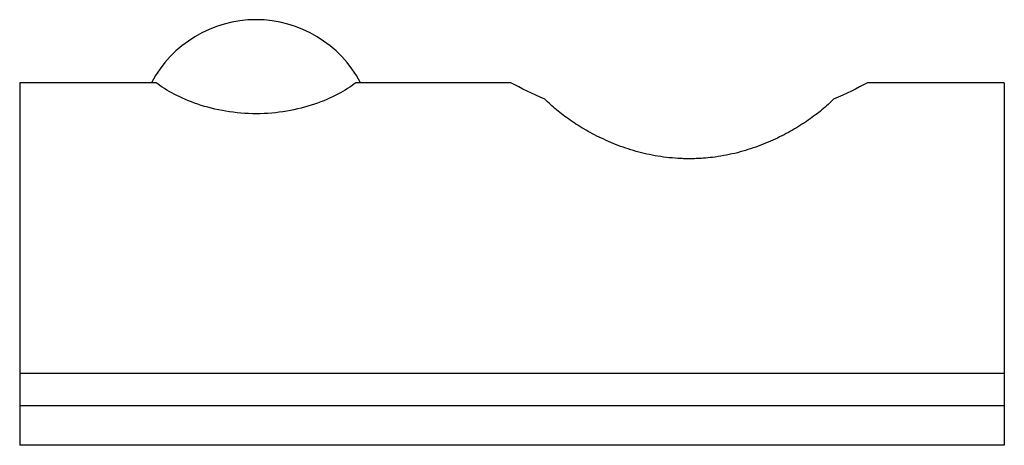
# Paper-space layout '_Слева' of a CAD drawing. Units: millimetres. Extents: x 0 to 12.5, y 0 to 5.4.
import ezdxf

# ---------------------------------------------------------------- set-up
doc = ezdxf.new("R2010")
doc.units = ezdxf.units.MM

psp = doc.layouts.new('_Слева')

# ---------------------------------------------------------------- linework, layer by layer
at = {"color": 7, "linetype": 'Continuous', "lineweight": 25}
for p, q in [((0, 4.6), (0, 0)), ((1.731, 4.6), (0, 4.6)), ((6.237, 4.6), (4.269, 4.6)), ((12.5, 4.6), (10.763, 4.6)), ((12.5, 4.6), (12.5, 0)), ((12.5, 0.912), (0, 0.912)), ((12.5, 0.5), (0, 0.5)), ((12.5, 0), (0, 0))]:
    psp.add_line(p, q, dxfattribs=at)
psp.add_arc((3, 3.9), 1.5, 27.8181, 152.1819, dxfattribs=at)
for points, knots in [([(4.269, 4.6), (4.204, 4.55), (4.127, 4.501), (3.951, 4.408), (3.85, 4.365), (3.633, 4.292), (3.515, 4.261), (3.264, 4.219), (3.136, 4.207), (2.741, 4.207), (2.481, 4.253), (2.152, 4.364), (2.051, 4.407), (1.874, 4.5), (1.796, 4.55), (1.731, 4.6)], [0, 0, 0, 0, 0.125, 0.125, 0.25, 0.25, 0.375, 0.375, 0.5, 0.5, 0.75, 0.75, 0.875, 0.875, 1, 1, 1, 1]), ([(10.333, 4.39), (10.31, 4.367), (10.264, 4.323), (10.186, 4.257), (10.102, 4.191), (10.012, 4.125), (9.915, 4.061), (9.813, 3.999), (9.705, 3.94), (9.591, 3.884), (9.471, 3.831), (9.345, 3.783), (9.214, 3.74), (9.078, 3.703), (8.938, 3.674), (8.804, 3.653), (8.687, 3.642), (8.59, 3.637), (8.507, 3.635), (8.429, 3.636), (8.332, 3.641), (8.21, 3.652), (8.066, 3.673), (7.927, 3.702), (7.791, 3.738), (7.66, 3.781), (7.534, 3.829), (7.413, 3.882), (7.298, 3.938), (7.189, 3.998), (7.086, 4.06), (6.989, 4.125), (6.898, 4.19), (6.814, 4.256), (6.737, 4.323), (6.691, 4.367), (6.667, 4.39)], [0, 0, 0, 0, 0.031532, 0.062967, 0.09446, 0.126086, 0.157618, 0.188865, 0.219931, 0.25093, 0.281988, 0.313256, 0.344549, 0.375574, 0.406523, 0.437622, 0.462558, 0.481106, 0.499582, 0.514963, 0.530365, 0.561356, 0.59254, 0.62347, 0.654345, 0.685364, 0.716693, 0.748052, 0.779324, 0.81064, 0.842114, 0.873773, 0.905323, 0.936815, 0.968342, 1, 1, 1, 1])]:
    psp.add_open_spline(points, degree=3, knots=knots, dxfattribs=at)
for points in [[(6.667, 4.39), (6.509, 4.457), (6.366, 4.528), (6.237, 4.6)], [(10.763, 4.6), (10.634, 4.528), (10.491, 4.457), (10.333, 4.39)]]:
    psp.add_open_spline(points, degree=3, dxfattribs=at)

doc.saveas('drawing.dxf')
